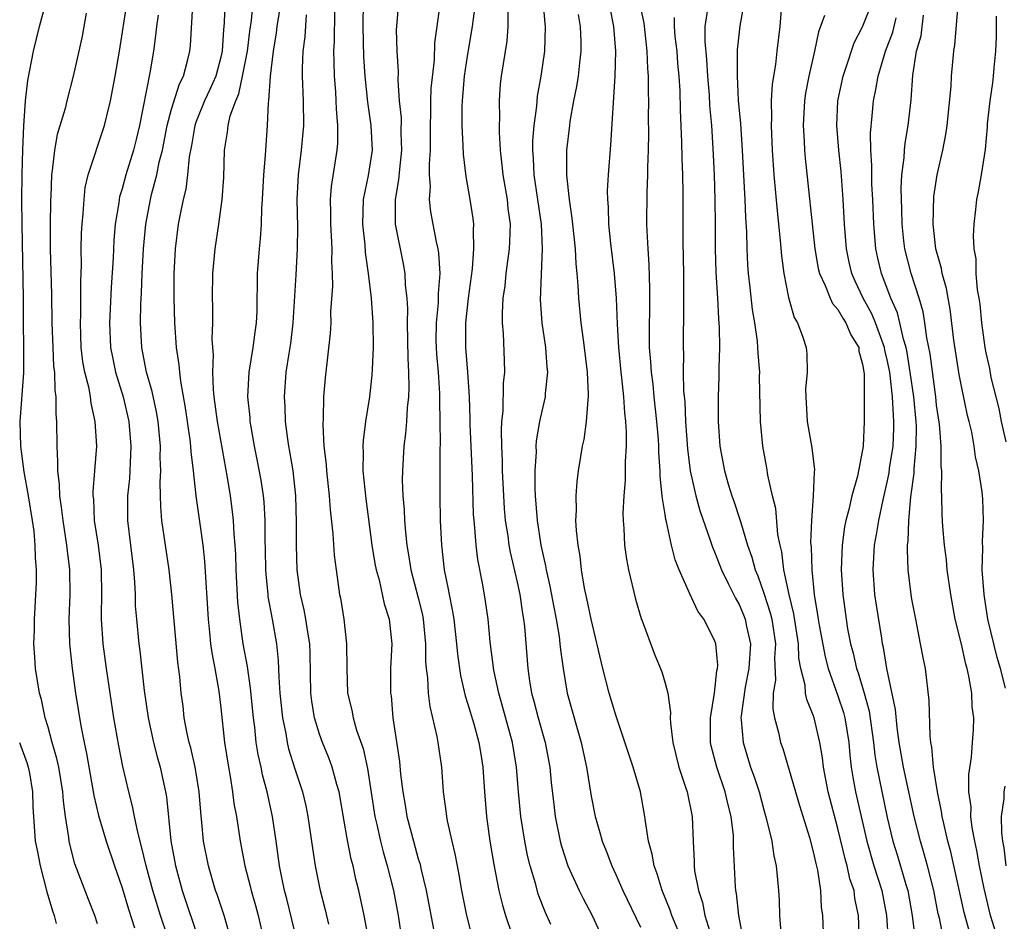
# Model space of a CAD drawing. Units: inches. Extents: x 2556000 to 2559000, y 1542000 to 1545000.
# Drawn here: x 2556763 to 2556842, y 1544643 to 1544716 of the extents above; entities that cross this region are included whole.
import ezdxf

# ---------------------------------------------------------------- set-up
doc = ezdxf.new("R2010")
doc.units = ezdxf.units.IN
doc.header["$MEASUREMENT"] = 0
doc.layers.add('LD25561542_2ft', color=72, linetype='Continuous')

msp = doc.modelspace()

# ---------------------------------------------------------------- linework, layer by layer
at = {"layer": 'LD25561542_2ft'}
for points, elevation in [([(2556804.94, 1544719), (2556805.248, 1544715.248), (2556805.281, 1544715), (2556805.234, 1544713), (2556804.932, 1544711), (2556804.626, 1544709.374), (2556804.565, 1544708.565), (2556804.36, 1544707), (2556804.263, 1544705.737), (2556804.256, 1544705), (2556804.315, 1544704.315), (2556804.366, 1544703), (2556804.953, 1544699), (2556805.047, 1544697), (2556804.873, 1544692.873), (2556805.003, 1544691), (2556805.311, 1544689), (2556805.424, 1544687.424), (2556805.478, 1544687), (2556805.28, 1544685.28), (2556805.268, 1544685), (2556805, 1544683.837), (2556804.827, 1544683), (2556804.564, 1544681.436), (2556804.537, 1544681), (2556804.54, 1544680.54), (2556804.432, 1544679), (2556804.44, 1544677.56), (2556804.467, 1544677), (2556804.631, 1544675), (2556804.928, 1544673), (2556805.308, 1544671.308), (2556805.352, 1544671), (2556805.664, 1544669.664), (2556805.975, 1544667.975), (2556806.172, 1544667), (2556806.408, 1544665.592), (2556806.48, 1544665), (2556806.519, 1544664.519), (2556806.729, 1544663), (2556807.069, 1544661), (2556807.863, 1544658.137), (2556808.2, 1544657), (2556808.625, 1544655), (2556809, 1544652.66), (2556809.341, 1544651), (2556809.715, 1544649.715), (2556809.892, 1544649), (2556810.217, 1544648.217), (2556810.669, 1544647), (2556811, 1544646.319), (2556811.58, 1544645), (2556813, 1544642.03)], 7774), ([(2556769, 1544642.31), (2556768.78, 1544643), (2556768.276, 1544644.276), (2556767.184, 1544647.184), (2556766.766, 1544648.765), (2556766.719, 1544649), (2556766.696, 1544649.304), (2556766.423, 1544651), (2556766.248, 1544652.248), (2556766.207, 1544653), (2556765.863, 1544655), (2556765.717, 1544655.717), (2556765.333, 1544657), (2556765, 1544658.243), (2556764.775, 1544659), (2556764.474, 1544660.474), (2556764.323, 1544661), (2556763.996, 1544663), (2556763.919, 1544663.919), (2556763.858, 1544665), (2556763.906, 1544666.094), (2556763.908, 1544667), (2556763.949, 1544667.949), (2556764.025, 1544669), (2556764.067, 1544669.933), (2556764.064, 1544671), (2556763.982, 1544671.982), (2556763.97, 1544673), (2556763.868, 1544674.132), (2556763.754, 1544675), (2556763.432, 1544677), (2556763.076, 1544678.925), (2556762.793, 1544681), (2556762.737, 1544683), (2556763.04, 1544686.96), (2556763.046, 1544689), (2556763.017, 1544691.017), (2556763.008, 1544693), (2556762.893, 1544699), (2556762.884, 1544701), (2556762.901, 1544703), (2556762.954, 1544705.046), (2556763.04, 1544706.96), (2556763.188, 1544709), (2556763.364, 1544710.636), (2556763.826, 1544713), (2556764.311, 1544715), (2556764.842, 1544717)], 7804), ([(2556774.677, 1544641.323), (2556774.111, 1544643), (2556773.49, 1544645), (2556772.953, 1544647), (2556772.586, 1544648.586), (2556772.264, 1544649.736), (2556772.009, 1544651), (2556771.855, 1544651.855), (2556771.541, 1544653), (2556771.06, 1544655.06), (2556770.732, 1544656.732), (2556770.336, 1544659), (2556769.732, 1544663), (2556769.455, 1544665), (2556769.33, 1544667), (2556769.324, 1544667.324), (2556769.372, 1544669), (2556769.343, 1544671), (2556769.084, 1544673), (2556768.772, 1544675), (2556768.706, 1544676.706), (2556768.669, 1544677), (2556768.661, 1544677.339), (2556768.806, 1544679), (2556768.943, 1544681), (2556768.817, 1544683), (2556768.483, 1544684.483), (2556768.435, 1544685), (2556768.325, 1544685.675), (2556767.991, 1544687), (2556767.833, 1544687.833), (2556767.694, 1544689), (2556767.62, 1544691), (2556767.648, 1544691.648), (2556767.662, 1544693), (2556767.65, 1544694.35), (2556767.706, 1544695.706), (2556767.692, 1544697), (2556767.722, 1544698.278), (2556767.763, 1544699), (2556767.853, 1544699.853), (2556767.917, 1544701), (2556768.02, 1544701.979), (2556768.26, 1544703), (2556769.59, 1544707), (2556769.763, 1544707.763), (2556770.076, 1544709), (2556770.449, 1544711), (2556770.788, 1544713), (2556771.411, 1544717)], 7800), ([(2556779.841, 1544641), (2556779.259, 1544643), (2556778.696, 1544644.696), (2556778.583, 1544645), (2556777.994, 1544647), (2556777.611, 1544649), (2556777.473, 1544650.527), (2556777.37, 1544651.37), (2556777.245, 1544653), (2556777, 1544654.505), (2556776.916, 1544655), (2556776.562, 1544656.562), (2556776.437, 1544657), (2556776.271, 1544657.729), (2556776.04, 1544659), (2556775.937, 1544659.937), (2556775.792, 1544661), (2556775.674, 1544662.326), (2556775.517, 1544663.517), (2556775.023, 1544669), (2556774.805, 1544671), (2556774.224, 1544675), (2556774.13, 1544676.13), (2556774.126, 1544677), (2556774.092, 1544678.092), (2556774.145, 1544679), (2556774.094, 1544680.094), (2556774.107, 1544681), (2556773.917, 1544683), (2556773.788, 1544683.788), (2556773.444, 1544685.444), (2556772.988, 1544687), (2556772.603, 1544689), (2556772.502, 1544691), (2556772.523, 1544692.523), (2556772.574, 1544693.426), (2556772.621, 1544695), (2556772.735, 1544697), (2556772.934, 1544699), (2556773.305, 1544701), (2556773.394, 1544701.394), (2556773.821, 1544703), (2556774.019, 1544704.019), (2556774.27, 1544705), (2556774.652, 1544707), (2556775, 1544708.301), (2556775.64, 1544710.361), (2556775.973, 1544711), (2556776.339, 1544712.339), (2556776.485, 1544713), (2556776.534, 1544713.466), (2556776.74, 1544716.739)], 7796), ([(2556779.322, 1544717), (2556779.275, 1544715.275), (2556779.221, 1544714.779), (2556779.104, 1544713), (2556779, 1544712.535), (2556778.584, 1544711), (2556778.102, 1544709.898), (2556777.687, 1544709), (2556777, 1544707.308), (2556776.888, 1544707), (2556776.623, 1544705.377), (2556776.445, 1544704.445), (2556776.309, 1544703), (2556776.158, 1544701.842), (2556775.941, 1544701), (2556775.668, 1544699.668), (2556775.558, 1544699), (2556775.301, 1544697), (2556775.188, 1544695), (2556775.183, 1544693), (2556775.237, 1544691), (2556775.379, 1544689), (2556775.598, 1544687.598), (2556775.642, 1544687), (2556775.725, 1544686.275), (2556776.118, 1544684.118), (2556776.486, 1544681.514), (2556776.541, 1544681), (2556776.562, 1544680.562), (2556776.761, 1544679), (2556776.986, 1544676.986), (2556777.294, 1544674.706), (2556777.543, 1544673), (2556777.692, 1544671.692), (2556777.965, 1544667), (2556778.093, 1544665.907), (2556778.176, 1544665), (2556778.267, 1544664.267), (2556778.517, 1544663), (2556778.844, 1544661.156), (2556779, 1544659.804), (2556779.29, 1544657), (2556779.612, 1544655), (2556779.755, 1544654.245), (2556779.952, 1544653), (2556780.061, 1544652.061), (2556780.258, 1544651), (2556780.571, 1544649), (2556780.959, 1544647), (2556781.375, 1544645.375), (2556781.454, 1544645), (2556781.802, 1544643.802), (2556782.015, 1544643), (2556782.496, 1544641)], 7794), ([(2556785.156, 1544641), (2556784.338, 1544644.338), (2556784.159, 1544645), (2556783.936, 1544646.064), (2556783.76, 1544647), (2556783.489, 1544649), (2556783.187, 1544651), (2556782.749, 1544653), (2556782.379, 1544654.379), (2556782.263, 1544655), (2556782.024, 1544656.024), (2556781.873, 1544657), (2556781.745, 1544658.255), (2556781.636, 1544659), (2556781.412, 1544661.412), (2556781.155, 1544663.155), (2556780.823, 1544665), (2556780.535, 1544667), (2556780.385, 1544668.385), (2556780.253, 1544671), (2556780.221, 1544672.221), (2556780.174, 1544673), (2556780.084, 1544673.916), (2556780.032, 1544675), (2556779.929, 1544675.929), (2556779.779, 1544677), (2556779.537, 1544678.463), (2556778.724, 1544683), (2556778.467, 1544685), (2556778.403, 1544685.597), (2556778.357, 1544687), (2556778.4, 1544688.4), (2556778.349, 1544689), (2556778.313, 1544689.687), (2556778.354, 1544691), (2556778.356, 1544692.356), (2556778.338, 1544693), (2556778.365, 1544695), (2556778.545, 1544697), (2556778.847, 1544699), (2556779.111, 1544701), (2556779.234, 1544702.766), (2556779.307, 1544705), (2556779.552, 1544706.448), (2556779.599, 1544707), (2556779.769, 1544707.769), (2556780.214, 1544709), (2556780.457, 1544709.543), (2556780.771, 1544711), (2556781.15, 1544713), (2556781.361, 1544714.639), (2556781.485, 1544715.485), (2556781.619, 1544717)], 7792), ([(2556783.857, 1544717), (2556783.548, 1544715), (2556783.489, 1544714.511), (2556783.231, 1544713), (2556782.995, 1544710.995), (2556782.871, 1544709), (2556782.84, 1544708.84), (2556782.761, 1544707), (2556782.608, 1544705), (2556782.595, 1544704.595), (2556782.456, 1544703), (2556782.357, 1544701), (2556782.304, 1544700.303), (2556782.266, 1544699), (2556782.193, 1544697.807), (2556782.095, 1544697), (2556781.939, 1544695), (2556781.909, 1544691.909), (2556781.872, 1544691), (2556781.751, 1544690.249), (2556781.6, 1544689), (2556781.269, 1544687), (2556781.173, 1544685), (2556781.343, 1544683.343), (2556781.363, 1544683), (2556781.428, 1544682.573), (2556781.706, 1544681), (2556781.931, 1544679.931), (2556782.249, 1544678.249), (2556782.436, 1544677), (2556782.493, 1544676.493), (2556782.575, 1544675), (2556782.577, 1544673.423), (2556782.606, 1544672.606), (2556782.628, 1544671), (2556782.647, 1544670.647), (2556782.799, 1544669), (2556782.818, 1544668.818), (2556783.157, 1544667), (2556783.505, 1544665), (2556783.656, 1544663.656), (2556783.695, 1544662.305), (2556783.795, 1544661), (2556783.996, 1544659), (2556784.264, 1544657.736), (2556784.381, 1544657), (2556784.495, 1544656.495), (2556785, 1544654.87), (2556785.612, 1544653), (2556785.88, 1544651.88), (2556786.058, 1544651), (2556786.43, 1544648.431), (2556786.655, 1544647), (2556787, 1544645.248), (2556787.052, 1544645), (2556787.454, 1544643.454), (2556787.727, 1544642.273)], 7790), ([(2556790.532, 1544717), (2556790.5, 1544715), (2556790.562, 1544712.562), (2556790.672, 1544711), (2556790.894, 1544708.894), (2556791.16, 1544707), (2556791.251, 1544705), (2556790.941, 1544702.941), (2556790.533, 1544701), (2556790.483, 1544699), (2556790.665, 1544697.335), (2556790.703, 1544696.703), (2556790.933, 1544695), (2556791.172, 1544693), (2556791.33, 1544691), (2556791.35, 1544689), (2556791.252, 1544687.252), (2556791.239, 1544686.761), (2556791.048, 1544685), (2556790.732, 1544683), (2556790.523, 1544681.477), (2556790.504, 1544681), (2556790.532, 1544680.532), (2556790.51, 1544679), (2556790.741, 1544676.74), (2556791.25, 1544673), (2556791.493, 1544671.493), (2556791.587, 1544671), (2556791.827, 1544670.173), (2556792.242, 1544668.241), (2556792.648, 1544667), (2556792.856, 1544665), (2556792.762, 1544663), (2556792.755, 1544661), (2556792.791, 1544660.791), (2556792.95, 1544659), (2556793.472, 1544655.472), (2556793.567, 1544654.433), (2556793.739, 1544653), (2556793.933, 1544651.933), (2556794.08, 1544651), (2556794.604, 1544649), (2556795, 1544647.584), (2556795.142, 1544647.142), (2556795.215, 1544646.785), (2556795.648, 1544645), (2556796.249, 1544641.75)], 7784), ([(2556793.384, 1544717), (2556793.228, 1544715), (2556793.221, 1544714.779), (2556793.27, 1544713), (2556793.374, 1544711.374), (2556793.349, 1544710.651), (2556793.459, 1544709), (2556793.601, 1544707.601), (2556793.599, 1544706.401), (2556793.647, 1544705), (2556793.465, 1544703.465), (2556793.41, 1544702.59), (2556793.121, 1544701), (2556793.127, 1544699.127), (2556793.14, 1544699), (2556793.772, 1544695.773), (2556793.911, 1544695), (2556793.948, 1544694.052), (2556794.076, 1544693), (2556794.135, 1544692.135), (2556794.103, 1544691), (2556794.141, 1544688.141), (2556794.211, 1544687), (2556794.242, 1544685.758), (2556794.205, 1544685), (2556794.104, 1544684.104), (2556794.047, 1544683), (2556793.974, 1544682.026), (2556793.833, 1544681), (2556793.715, 1544679), (2556793.707, 1544678.293), (2556793.749, 1544677), (2556793.853, 1544675.853), (2556793.882, 1544675), (2556793.957, 1544674.043), (2556794.075, 1544673), (2556794.216, 1544672.216), (2556794.398, 1544671), (2556795, 1544668.721), (2556795.34, 1544667.34), (2556795.403, 1544667), (2556795.596, 1544665), (2556795.594, 1544663.594), (2556795.642, 1544663), (2556795.747, 1544662.253), (2556795.805, 1544661), (2556795.926, 1544659.926), (2556796.511, 1544657.489), (2556796.587, 1544657), (2556796.876, 1544655), (2556797.019, 1544653), (2556797.26, 1544651.26), (2556797.283, 1544651), (2556797.344, 1544650.657), (2556797.722, 1544649), (2556797.974, 1544647.974), (2556798.147, 1544647), (2556798.292, 1544646.292), (2556798.504, 1544645), (2556798.907, 1544643), (2556799.433, 1544641)], 7782), ([(2556796.779, 1544717), (2556796.491, 1544715), (2556796.323, 1544713.677), (2556796.282, 1544712.282), (2556796.021, 1544709.979), (2556795.986, 1544709), (2556795.987, 1544707.986), (2556795.951, 1544707), (2556795.95, 1544705), (2556795.869, 1544703.869), (2556795.883, 1544703), (2556795.952, 1544702.048), (2556795.878, 1544701), (2556795.988, 1544699.988), (2556796.446, 1544697.554), (2556796.578, 1544697), (2556796.643, 1544696.644), (2556796.742, 1544695), (2556796.608, 1544693.392), (2556796.621, 1544693), (2556796.61, 1544692.61), (2556796.447, 1544691), (2556796.434, 1544689.566), (2556796.44, 1544689), (2556796.468, 1544688.468), (2556796.599, 1544687), (2556796.726, 1544685.274), (2556796.721, 1544684.721), (2556796.753, 1544683), (2556796.762, 1544681.238), (2556796.733, 1544680.733), (2556796.734, 1544677), (2556796.77, 1544675), (2556796.874, 1544673), (2556797.101, 1544671), (2556797.426, 1544669.426), (2556797.492, 1544669), (2556797.757, 1544667.757), (2556797.867, 1544667), (2556798.103, 1544665), (2556798.169, 1544664.169), (2556798.421, 1544662.421), (2556798.797, 1544660.797), (2556799, 1544660.189), (2556799.495, 1544658.505), (2556799.914, 1544657), (2556800.055, 1544656.055), (2556800.24, 1544655), (2556800.362, 1544653), (2556800.519, 1544651), (2556800.805, 1544649), (2556801.12, 1544647.12), (2556801.533, 1544645), (2556801.814, 1544643.814), (2556802.057, 1544643), (2556802.6, 1544641.4)], 7780), ([(2556805.751, 1544642.249), (2556805.273, 1544643.273), (2556804.715, 1544644.715), (2556804.511, 1544645.489), (2556804.059, 1544647), (2556803.847, 1544647.847), (2556803.623, 1544649), (2556803.305, 1544651), (2556803.12, 1544653), (2556802.96, 1544655), (2556802.624, 1544657), (2556801.847, 1544659.847), (2556801.513, 1544661), (2556801.127, 1544662.873), (2556800.833, 1544665.167), (2556800.652, 1544667), (2556800.447, 1544668.447), (2556800.22, 1544669.781), (2556799.82, 1544671.82), (2556799.687, 1544673), (2556799.592, 1544674.408), (2556799.521, 1544675), (2556799.486, 1544675.486), (2556799.384, 1544678.616), (2556799.207, 1544682.793), (2556799.207, 1544683.207), (2556799.148, 1544685), (2556799.008, 1544687.008), (2556798.841, 1544689), (2556798.844, 1544691), (2556799.061, 1544693), (2556799.39, 1544695.39), (2556799.513, 1544697), (2556799.469, 1544698.531), (2556799.499, 1544699), (2556799.447, 1544699.447), (2556799.217, 1544701), (2556798.868, 1544702.868), (2556798.656, 1544704.656), (2556798.648, 1544705.352), (2556798.557, 1544707), (2556798.557, 1544708.557), (2556798.575, 1544709), (2556798.756, 1544711), (2556799, 1544712.615), (2556799.401, 1544715), (2556799.442, 1544715.442), (2556799.654, 1544717)], 7778), ([(2556810.519, 1544716.519), (2556810.827, 1544715), (2556810.978, 1544713.022), (2556810.929, 1544711), (2556810.571, 1544705.429), (2556810.372, 1544703), (2556810.309, 1544701.691), (2556810.322, 1544701), (2556810.383, 1544700.383), (2556810.42, 1544699), (2556810.581, 1544697.419), (2556810.873, 1544695), (2556811.028, 1544693), (2556811.111, 1544690.889), (2556811.218, 1544689), (2556811.402, 1544687), (2556811.466, 1544686.534), (2556811.632, 1544685), (2556811.705, 1544683.705), (2556811.8, 1544683), (2556811.853, 1544682.147), (2556811.841, 1544681), (2556811.771, 1544679.771), (2556811.773, 1544678.227), (2556811.658, 1544677), (2556811.576, 1544675.576), (2556811.59, 1544675), (2556811.662, 1544674.338), (2556811.711, 1544673), (2556811.859, 1544671.859), (2556812.031, 1544671), (2556812.608, 1544668.608), (2556813.06, 1544667.06), (2556813.15, 1544666.85), (2556814.147, 1544664.147), (2556814.733, 1544662.733), (2556815, 1544661.812), (2556815.206, 1544661), (2556815.445, 1544659.445), (2556815.418, 1544659), (2556815.427, 1544658.573), (2556815.633, 1544657), (2556816.116, 1544655), (2556816.689, 1544653.311), (2556816.78, 1544653), (2556817.203, 1544651), (2556817.274, 1544649), (2556817.353, 1544647.352), (2556817.349, 1544647), (2556817.385, 1544646.615), (2556817.691, 1544645), (2556818.027, 1544644.027), (2556818.23, 1544643), (2556818.745, 1544641.255)], 7770), ([(2556821.351, 1544641), (2556820.959, 1544643), (2556820.776, 1544644.776), (2556820.723, 1544645), (2556820.696, 1544645.304), (2556820.545, 1544648.545), (2556820.549, 1544649), (2556820.528, 1544649.472), (2556820.349, 1544651), (2556820.068, 1544652.068), (2556819.866, 1544653), (2556819.18, 1544655), (2556818.733, 1544656.733), (2556818.68, 1544657), (2556818.667, 1544659), (2556818.996, 1544660.996), (2556819.192, 1544662.808), (2556819.239, 1544663), (2556819.257, 1544663.257), (2556819.106, 1544665), (2556819, 1544665.298), (2556818.13, 1544667), (2556817.654, 1544667.654), (2556817, 1544669.046), (2556816.138, 1544671), (2556815.814, 1544671.814), (2556815.52, 1544673), (2556815.108, 1544674.892), (2556815.058, 1544675.058), (2556815, 1544675.475), (2556814.774, 1544676.774), (2556814.769, 1544677), (2556814.593, 1544678.593), (2556814.596, 1544679), (2556814.485, 1544680.485), (2556814.481, 1544681), (2556814.45, 1544681.55), (2556814.337, 1544683), (2556814.118, 1544685), (2556814.023, 1544686.023), (2556813.887, 1544687), (2556813.845, 1544687.846), (2556813.744, 1544689), (2556813.722, 1544691), (2556813.748, 1544691.748), (2556813.769, 1544693.77), (2556813.718, 1544695.718), (2556813.62, 1544697), (2556813.537, 1544698.463), (2556813.524, 1544699), (2556813.54, 1544701.54), (2556813.599, 1544703), (2556813.596, 1544703.596), (2556813.654, 1544705), (2556813.682, 1544706.318), (2556813.661, 1544707.661), (2556813.667, 1544709), (2556813.647, 1544709.647), (2556813.648, 1544711), (2556813.599, 1544711.599), (2556813.558, 1544713), (2556813.293, 1544715.293), (2556812.924, 1544717.076)], 7768), ([(2556818.429, 1544716.429), (2556818.229, 1544715), (2556818.209, 1544713.791), (2556818.339, 1544712.339), (2556818.424, 1544711), (2556818.561, 1544709.439), (2556818.607, 1544708.607), (2556818.749, 1544707), (2556818.869, 1544705.131), (2556818.967, 1544703), (2556819.033, 1544701), (2556819.053, 1544698.946), (2556819.053, 1544697), (2556819.11, 1544695.11), (2556819.237, 1544693), (2556819.32, 1544691.32), (2556819.387, 1544690.613), (2556819.408, 1544689), (2556819.357, 1544687.358), (2556819.356, 1544686.644), (2556819.296, 1544685), (2556819.284, 1544683), (2556819.425, 1544681), (2556819.809, 1544679), (2556820.14, 1544677.86), (2556820.406, 1544677), (2556820.565, 1544676.565), (2556821.061, 1544675.061), (2556821.098, 1544674.902), (2556821.685, 1544673), (2556822.028, 1544672.028), (2556822.285, 1544671), (2556822.499, 1544670.499), (2556823, 1544669.093), (2556823.521, 1544667.521), (2556823.639, 1544667), (2556823.941, 1544665), (2556823.866, 1544663.867), (2556823.944, 1544662.056), (2556823.761, 1544661), (2556823.724, 1544659.724), (2556823.866, 1544659), (2556824.185, 1544657.815), (2556824.355, 1544657), (2556824.529, 1544656.529), (2556825.891, 1544651.891), (2556826.694, 1544649.306), (2556827, 1544648.154), (2556827.199, 1544647.199), (2556827.345, 1544646.655), (2556827.592, 1544645), (2556827.652, 1544643.652), (2556827.747, 1544643), (2556827.84, 1544641)], 7764), ([(2556830.759, 1544640.758), (2556830.672, 1544643), (2556830.375, 1544644.375), (2556830.307, 1544645), (2556829.967, 1544645.967), (2556829.748, 1544647), (2556829.576, 1544647.577), (2556829, 1544650.046), (2556828.214, 1544653), (2556827.829, 1544655), (2556827.75, 1544655.75), (2556827.542, 1544657), (2556827.071, 1544659), (2556827, 1544659.211), (2556826.474, 1544660.474), (2556826.385, 1544661), (2556826.347, 1544661.653), (2556826.006, 1544663), (2556825.841, 1544663.841), (2556825.797, 1544665), (2556825.432, 1544667.432), (2556825.045, 1544669), (2556824.62, 1544671), (2556824.452, 1544672.452), (2556824.313, 1544673), (2556824.142, 1544673.858), (2556823.969, 1544675.969), (2556823.711, 1544677), (2556823.332, 1544678.668), (2556823.246, 1544679.246), (2556822.904, 1544681), (2556822.721, 1544683), (2556822.658, 1544686.659), (2556822.667, 1544687), (2556822.527, 1544688.527), (2556822.518, 1544689), (2556822.474, 1544689.526), (2556822.267, 1544691), (2556822.089, 1544692.089), (2556821.877, 1544693.877), (2556821.767, 1544695), (2556821.714, 1544695.714), (2556821.654, 1544697), (2556821.622, 1544698.378), (2556821.536, 1544699.536), (2556821.483, 1544701), (2556821.449, 1544701.449), (2556821.273, 1544705), (2556821.13, 1544707.13), (2556820.958, 1544709.042), (2556820.857, 1544711), (2556820.871, 1544713.129), (2556821.073, 1544715.072), (2556821.425, 1544717)], 7762), ([(2556824.415, 1544716.415), (2556824.281, 1544715), (2556824.047, 1544713), (2556823.94, 1544711.94), (2556823.673, 1544710.327), (2556823.601, 1544709), (2556823.619, 1544707.619), (2556823.583, 1544707), (2556823.674, 1544705), (2556823.809, 1544703), (2556824.067, 1544700.067), (2556824.33, 1544697.67), (2556824.42, 1544696.421), (2556824.61, 1544695), (2556825, 1544693.049), (2556825.446, 1544691.446), (2556825.721, 1544691), (2556826.165, 1544689.835), (2556826.414, 1544689), (2556826.476, 1544688.476), (2556826.518, 1544687), (2556826.379, 1544685.621), (2556826.39, 1544685), (2556826.495, 1544683), (2556826.881, 1544680.881), (2556827.102, 1544679.102), (2556827.08, 1544678.92), (2556827.006, 1544677), (2556826.849, 1544675), (2556826.786, 1544673.214), (2556826.824, 1544672.824), (2556826.877, 1544671), (2556827.079, 1544669), (2556827.359, 1544667.359), (2556827.399, 1544667), (2556827.478, 1544666.522), (2556827.955, 1544663.955), (2556828.205, 1544663), (2556829, 1544660.783), (2556829.444, 1544659.444), (2556829.561, 1544659), (2556829.879, 1544657), (2556829.97, 1544655.97), (2556830.076, 1544655), (2556830.203, 1544654.203), (2556830.435, 1544653), (2556831.336, 1544649), (2556831.913, 1544647), (2556832.547, 1544645), (2556832.942, 1544643), (2556833.061, 1544641)], 7760), ([(2556837.828, 1544639.828), (2556837.223, 1544642.777), (2556837.133, 1544643.133), (2556836.774, 1544645), (2556836.263, 1544647), (2556835.99, 1544647.99), (2556835.679, 1544649), (2556835.184, 1544651), (2556834.311, 1544655), (2556833.964, 1544657), (2556833.795, 1544658.205), (2556833.666, 1544659.665), (2556832.972, 1544663), (2556832.701, 1544664.701), (2556832.624, 1544665), (2556832.546, 1544665.454), (2556832.127, 1544668.127), (2556832.004, 1544669), (2556831.856, 1544671), (2556831.974, 1544673), (2556832.138, 1544673.862), (2556832.311, 1544675), (2556832.66, 1544676.66), (2556833, 1544678.101), (2556833.153, 1544678.847), (2556833.19, 1544679.19), (2556833.464, 1544681), (2556833.535, 1544682.465), (2556833.537, 1544683), (2556833.491, 1544683.491), (2556833.418, 1544685), (2556833.194, 1544687), (2556833, 1544688.001), (2556832.801, 1544688.801), (2556832.773, 1544689), (2556832.041, 1544691), (2556831.743, 1544691.743), (2556831.051, 1544693), (2556830.389, 1544694.389), (2556830.128, 1544695), (2556829.916, 1544695.916), (2556829.691, 1544697), (2556829.533, 1544699), (2556829.431, 1544701), (2556829.268, 1544703.268), (2556829.086, 1544705), (2556828.91, 1544707), (2556828.983, 1544709), (2556829.415, 1544711), (2556829.641, 1544711.642), (2556830.315, 1544713.685), (2556831, 1544714.982), (2556831.808, 1544717)], 7756), ([(2556842.591, 1544661.409), (2556842.172, 1544663), (2556841.902, 1544663.902), (2556841.151, 1544667), (2556840.836, 1544669), (2556840.698, 1544671), (2556840.74, 1544672.74), (2556840.701, 1544673.299), (2556840.8, 1544675), (2556840.728, 1544676.728), (2556840.679, 1544677.321), (2556840.414, 1544679), (2556840.159, 1544680.159), (2556840.052, 1544681), (2556839.842, 1544682.158), (2556839.642, 1544683), (2556839.505, 1544683.505), (2556839, 1544685.875), (2556838.818, 1544686.818), (2556838.397, 1544689.603), (2556838.097, 1544692.097), (2556837.924, 1544693), (2556837.794, 1544693.794), (2556837.452, 1544695), (2556837.395, 1544695.395), (2556836.944, 1544697), (2556836.709, 1544699), (2556836.772, 1544701.228), (2556837.04, 1544703), (2556837.502, 1544705), (2556837.745, 1544706.255), (2556837.852, 1544707), (2556838.164, 1544710.164), (2556838.203, 1544711), (2556838.39, 1544713), (2556838.474, 1544713.527), (2556838.747, 1544716.747)], 7750), ([(2556768.089, 1544716.089), (2556767.768, 1544714.232), (2556767.508, 1544713), (2556767.05, 1544711), (2556766.517, 1544709), (2556766.377, 1544708.377), (2556765.746, 1544706.254), (2556765.526, 1544705), (2556765.349, 1544703.349), (2556765.282, 1544703), (2556765.227, 1544701.227), (2556765.205, 1544701), (2556765.169, 1544698.831), (2556765.167, 1544697), (2556765.293, 1544693.293), (2556765.317, 1544691), (2556765.378, 1544689), (2556765.457, 1544687.458), (2556765.515, 1544687), (2556765.551, 1544685.551), (2556765.642, 1544685), (2556765.63, 1544683.63), (2556765.695, 1544683), (2556765.705, 1544681), (2556765.781, 1544679.781), (2556765.758, 1544679), (2556765.903, 1544677.903), (2556765.922, 1544677), (2556766.072, 1544676.072), (2556766.19, 1544675), (2556766.505, 1544673), (2556766.542, 1544672.542), (2556766.74, 1544671), (2556766.763, 1544669), (2556766.688, 1544667), (2556766.737, 1544665), (2556766.95, 1544663), (2556767.228, 1544661), (2556767.647, 1544658.353), (2556767.916, 1544657), (2556768.119, 1544656.119), (2556768.701, 1544652.701), (2556769.085, 1544651.085), (2556769.712, 1544649), (2556770.375, 1544647), (2556771, 1544645.221), (2556771.509, 1544643.509), (2556772.02, 1544641.98)], 7802), ([(2556773.928, 1544715.928), (2556773.788, 1544715), (2556773.721, 1544714.279), (2556773.538, 1544713), (2556773.25, 1544711.25), (2556772.406, 1544707), (2556772.14, 1544705.86), (2556771.919, 1544705), (2556771.302, 1544703), (2556771, 1544701.858), (2556770.796, 1544701.204), (2556770.755, 1544701), (2556770.725, 1544700.725), (2556770.451, 1544699), (2556770.334, 1544697.666), (2556770.273, 1544696.273), (2556770.121, 1544693.879), (2556769.987, 1544691), (2556770.069, 1544689), (2556770.215, 1544688.215), (2556770.47, 1544687), (2556771.079, 1544685), (2556771.539, 1544683), (2556771.715, 1544681), (2556771.65, 1544679.651), (2556771.641, 1544679), (2556771.605, 1544678.395), (2556771.451, 1544677), (2556771.428, 1544675), (2556771.927, 1544671), (2556772.014, 1544669.987), (2556772.054, 1544669), (2556772.07, 1544668.07), (2556772.159, 1544667), (2556772.356, 1544665), (2556772.44, 1544664.44), (2556772.79, 1544661.21), (2556773.118, 1544659), (2556773.559, 1544657), (2556773.851, 1544655.851), (2556774.097, 1544655), (2556774.526, 1544653), (2556774.599, 1544652.599), (2556774.952, 1544649.048), (2556775.326, 1544647), (2556775.874, 1544645), (2556777.213, 1544641)], 7798), ([(2556791.755, 1544637), (2556790.61, 1544643), (2556790.181, 1544645), (2556789.935, 1544645.935), (2556789.713, 1544647), (2556789.557, 1544647.557), (2556789.227, 1544649.227), (2556789, 1544650.626), (2556788.578, 1544653), (2556788.396, 1544653.604), (2556788.035, 1544655), (2556787.757, 1544655.757), (2556787.251, 1544657), (2556787, 1544657.682), (2556786.586, 1544659), (2556786.362, 1544660.362), (2556786.287, 1544661), (2556786.241, 1544664.241), (2556786.208, 1544665), (2556786.045, 1544665.955), (2556785.898, 1544667), (2556785.757, 1544667.757), (2556785.463, 1544669), (2556785.195, 1544671), (2556785.134, 1544673), (2556785.145, 1544674.855), (2556785.082, 1544677), (2556784.851, 1544679), (2556784.59, 1544680.59), (2556784.508, 1544681), (2556784.421, 1544681.579), (2556784.25, 1544683), (2556784.213, 1544684.213), (2556784.162, 1544685), (2556784.307, 1544687), (2556784.529, 1544688.529), (2556784.661, 1544689.338), (2556784.861, 1544691), (2556785.117, 1544694.883), (2556785.227, 1544697), (2556785.232, 1544698.768), (2556785.191, 1544701), (2556785.302, 1544703), (2556785.548, 1544705), (2556785.714, 1544707), (2556785.693, 1544709), (2556785.615, 1544711), (2556785.613, 1544711.613), (2556785.665, 1544713), (2556785.824, 1544714.176), (2556785.95, 1544715.95)], 7788), ([(2556788.215, 1544716.215), (2556788.193, 1544713.807), (2556788.143, 1544713), (2556788.145, 1544712.145), (2556788.189, 1544711), (2556788.294, 1544709.706), (2556788.331, 1544709), (2556788.345, 1544708.345), (2556788.465, 1544707), (2556788.453, 1544705.547), (2556788.409, 1544705), (2556787.948, 1544702.052), (2556787.866, 1544701), (2556787.891, 1544699.891), (2556787.886, 1544699), (2556787.953, 1544698.047), (2556787.992, 1544697), (2556787.968, 1544695.968), (2556788.015, 1544695), (2556788.037, 1544693.963), (2556787.899, 1544691.899), (2556787.904, 1544691), (2556787.86, 1544690.14), (2556787.458, 1544686.542), (2556787.327, 1544685), (2556787.292, 1544683.292), (2556787.254, 1544682.746), (2556787.354, 1544681), (2556787.536, 1544679.536), (2556787.564, 1544679), (2556787.783, 1544677), (2556787.855, 1544675.855), (2556788.09, 1544673.91), (2556788.187, 1544672.187), (2556788.335, 1544671), (2556788.62, 1544669), (2556788.69, 1544668.69), (2556788.961, 1544667), (2556789.192, 1544665), (2556789.198, 1544663), (2556789.274, 1544661), (2556789.61, 1544659.61), (2556789.711, 1544659), (2556789.998, 1544658.002), (2556790.523, 1544656.523), (2556790.898, 1544654.898), (2556791.484, 1544651), (2556791.639, 1544650.361), (2556791.931, 1544649), (2556792.142, 1544648.142), (2556792.478, 1544647), (2556792.995, 1544645), (2556793.371, 1544643), (2556793.962, 1544639)], 7786), ([(2556802.265, 1544716.265), (2556802.265, 1544715), (2556802.166, 1544713.834), (2556801.713, 1544711), (2556801.642, 1544710.358), (2556801.549, 1544709), (2556801.577, 1544707.577), (2556801.548, 1544707), (2556801.542, 1544706.458), (2556801.624, 1544705), (2556801.776, 1544703.776), (2556801.844, 1544703), (2556802.198, 1544701), (2556802.268, 1544700.268), (2556802.434, 1544699), (2556802.4, 1544697.6), (2556802.366, 1544697), (2556802.102, 1544695), (2556802.003, 1544693.997), (2556801.86, 1544693), (2556801.785, 1544691.785), (2556801.792, 1544691), (2556801.87, 1544690.13), (2556801.96, 1544687.96), (2556801.984, 1544687), (2556801.888, 1544686.112), (2556801.849, 1544683.849), (2556801.751, 1544683), (2556801.712, 1544682.288), (2556801.737, 1544681), (2556801.794, 1544679.794), (2556801.798, 1544679), (2556801.893, 1544677), (2556801.965, 1544675.965), (2556802.052, 1544675), (2556802.244, 1544673.756), (2556802.335, 1544673), (2556802.432, 1544672.432), (2556803, 1544670.001), (2556803.219, 1544669), (2556803.442, 1544667.442), (2556803.527, 1544667), (2556803.598, 1544666.402), (2556803.864, 1544663), (2556804.013, 1544661.987), (2556804.181, 1544661), (2556804.363, 1544660.363), (2556804.707, 1544659), (2556805.277, 1544657), (2556805.653, 1544655), (2556805.768, 1544653.768), (2556805.97, 1544651.97), (2556806.096, 1544651), (2556806.498, 1544649), (2556806.599, 1544648.599), (2556807.111, 1544647), (2556808.036, 1544645), (2556808.354, 1544644.354), (2556809.083, 1544643), (2556810.002, 1544641)], 7776), ([(2556816.386, 1544641), (2556815.556, 1544643), (2556815.42, 1544643.42), (2556814.765, 1544645), (2556814.356, 1544646.356), (2556814.11, 1544647), (2556813.959, 1544647.959), (2556813.661, 1544649), (2556813.405, 1544650.596), (2556813.367, 1544651), (2556813.007, 1544653), (2556812.412, 1544655), (2556811, 1544659.205), (2556810.474, 1544661), (2556809.946, 1544663), (2556809, 1544666.983), (2556808.669, 1544668.669), (2556808.48, 1544669.52), (2556808.226, 1544671), (2556808.108, 1544672.108), (2556807.944, 1544673), (2556807.812, 1544674.188), (2556807.777, 1544675), (2556807.817, 1544675.817), (2556807.781, 1544677), (2556807.868, 1544678.132), (2556807.983, 1544679), (2556808.166, 1544680.166), (2556808.308, 1544681), (2556808.438, 1544681.562), (2556808.634, 1544683), (2556808.753, 1544684.753), (2556808.795, 1544685), (2556808.802, 1544685.197), (2556808.712, 1544687), (2556808.472, 1544689), (2556808.373, 1544689.627), (2556808.197, 1544691), (2556808.001, 1544693), (2556807.966, 1544694.034), (2556807.883, 1544695), (2556807.793, 1544695.793), (2556807.738, 1544697), (2556807.514, 1544699), (2556807.474, 1544699.474), (2556807.241, 1544701), (2556807.026, 1544702.974), (2556807.035, 1544705), (2556807.269, 1544707), (2556807.309, 1544707.309), (2556807.614, 1544709), (2556807.857, 1544710.143), (2556807.978, 1544711), (2556808.078, 1544712.079), (2556808.202, 1544713), (2556808.196, 1544713.804), (2556808.153, 1544715), (2556807.988, 1544715.988)], 7772), ([(2556815.74, 1544715.74), (2556815.724, 1544715), (2556815.788, 1544714.212), (2556815.936, 1544713), (2556816.009, 1544712.009), (2556816.112, 1544711), (2556816.193, 1544709.807), (2556816.228, 1544708.228), (2556816.339, 1544705.661), (2556816.351, 1544704.351), (2556816.4, 1544703), (2556816.429, 1544701.57), (2556816.426, 1544697.574), (2556816.486, 1544695), (2556816.502, 1544693.498), (2556816.48, 1544692.48), (2556816.45, 1544689), (2556816.479, 1544688.479), (2556816.472, 1544687), (2556816.5, 1544685.5), (2556816.591, 1544684.591), (2556816.657, 1544683), (2556816.804, 1544680.804), (2556817.029, 1544679), (2556817.477, 1544677), (2556817.801, 1544675.801), (2556818.679, 1544673.321), (2556818.835, 1544672.835), (2556819, 1544672.458), (2556819.554, 1544671), (2556820.115, 1544669.885), (2556820.69, 1544668.69), (2556821, 1544668.171), (2556821.351, 1544667.351), (2556821.485, 1544667), (2556821.598, 1544666.402), (2556821.906, 1544665), (2556821.774, 1544663), (2556821.477, 1544661.477), (2556821.15, 1544659.15), (2556821.146, 1544659), (2556821.174, 1544658.826), (2556821.314, 1544657), (2556821.928, 1544655), (2556822.216, 1544654.216), (2556822.608, 1544653), (2556823, 1544651.541), (2556823.226, 1544650.774), (2556823.638, 1544649), (2556823.81, 1544647.81), (2556823.996, 1544647), (2556824.112, 1544645.889), (2556824.179, 1544645), (2556824.228, 1544644.227), (2556824.268, 1544643), (2556824.377, 1544641.623)], 7766), ([(2556827.911, 1544715.911), (2556827.419, 1544714.581), (2556827.109, 1544713), (2556826.651, 1544711), (2556826.381, 1544709.619), (2556826.29, 1544709), (2556826.176, 1544707), (2556826.266, 1544705.734), (2556826.295, 1544705), (2556826.35, 1544704.35), (2556827.124, 1544697), (2556827.412, 1544695.412), (2556827.509, 1544695), (2556827.965, 1544694.035), (2556828.364, 1544693), (2556828.561, 1544692.561), (2556829, 1544692.085), (2556829.389, 1544691.389), (2556829.654, 1544691), (2556830.039, 1544690.039), (2556830.687, 1544689), (2556830.703, 1544688.703), (2556831, 1544687.662), (2556831.12, 1544686.88), (2556831.129, 1544683), (2556831.044, 1544681), (2556831, 1544680.717), (2556830.575, 1544678.575), (2556830.131, 1544677), (2556829.878, 1544675.878), (2556829.636, 1544675), (2556829.529, 1544674.471), (2556829.338, 1544673), (2556829.27, 1544671), (2556829.394, 1544669), (2556829.655, 1544667), (2556829.778, 1544666.222), (2556830.008, 1544665), (2556830.228, 1544664.228), (2556830.498, 1544663), (2556830.635, 1544662.635), (2556831.125, 1544661), (2556831.535, 1544659.535), (2556831.879, 1544657), (2556831.984, 1544655.984), (2556832.145, 1544655), (2556833, 1544650.935), (2556833.442, 1544649), (2556833.818, 1544647.818), (2556834.493, 1544645.507), (2556834.655, 1544645), (2556835.021, 1544642.979), (2556835.445, 1544639.445)], 7758), ([(2556840.087, 1544640.087), (2556839.242, 1544643.242), (2556838.148, 1544648.148), (2556837.916, 1544649), (2556837.569, 1544650.431), (2556837.451, 1544651), (2556837.404, 1544651.404), (2556837.055, 1544653), (2556836.744, 1544655), (2556836.617, 1544656.617), (2556836.534, 1544657), (2556836.47, 1544657.53), (2556836.402, 1544660.402), (2556836.089, 1544663), (2556835.896, 1544663.896), (2556835.704, 1544665), (2556835.303, 1544667), (2556835, 1544668.627), (2556834.936, 1544669), (2556834.698, 1544671), (2556834.631, 1544672.631), (2556834.649, 1544673), (2556834.697, 1544673.303), (2556834.742, 1544675), (2556834.909, 1544676.909), (2556835.17, 1544678.83), (2556835.172, 1544679.172), (2556835.352, 1544681), (2556835.359, 1544682.641), (2556835.34, 1544683), (2556835.149, 1544685), (2556834.865, 1544687), (2556834.601, 1544688.601), (2556834.522, 1544689), (2556834.31, 1544689.69), (2556834.025, 1544691), (2556833.822, 1544691.822), (2556833.295, 1544693), (2556832.526, 1544695), (2556832.232, 1544696.232), (2556832.066, 1544697), (2556831.907, 1544699), (2556831.832, 1544701), (2556831.756, 1544702.244), (2556831.736, 1544703), (2556831.752, 1544703.752), (2556831.666, 1544705), (2556831.634, 1544706.366), (2556831.775, 1544707.775), (2556831.871, 1544709), (2556832.08, 1544709.92), (2556832.253, 1544711), (2556832.853, 1544713), (2556833.457, 1544714.543), (2556833.715, 1544715.714)], 7754), ([(2556842.222, 1544640.222), (2556841.367, 1544643), (2556840.837, 1544645.163), (2556840.476, 1544647), (2556840.265, 1544648.265), (2556840.096, 1544649), (2556839.877, 1544650.123), (2556839.777, 1544651), (2556839.787, 1544651.787), (2556839.617, 1544653), (2556839.596, 1544654.404), (2556839.82, 1544655.819), (2556839.912, 1544657), (2556839.974, 1544658.026), (2556840.011, 1544659), (2556839.884, 1544659.884), (2556839.839, 1544661), (2556839.61, 1544662.39), (2556839.466, 1544663), (2556839.358, 1544663.358), (2556839, 1544664.961), (2556838.487, 1544667), (2556838.136, 1544669), (2556837.864, 1544671), (2556837.791, 1544671.791), (2556837.626, 1544673), (2556837.501, 1544674.499), (2556837.444, 1544675.444), (2556837.416, 1544677), (2556837.38, 1544677.38), (2556837.408, 1544679), (2556837.363, 1544679.363), (2556837.356, 1544681), (2556837.219, 1544682.781), (2556837, 1544684.322), (2556836.928, 1544685), (2556836.48, 1544688.48), (2556836.213, 1544689.787), (2556836.052, 1544691), (2556835.899, 1544691.899), (2556835.571, 1544693), (2556834.928, 1544695), (2556834.411, 1544697), (2556834.35, 1544697.65), (2556834.193, 1544699), (2556834.178, 1544700.178), (2556834.123, 1544701.877), (2556834.189, 1544703), (2556834.375, 1544704.375), (2556834.392, 1544705), (2556834.441, 1544705.559), (2556834.703, 1544707), (2556834.924, 1544709.076), (2556835.062, 1544711.062), (2556835.372, 1544713), (2556835.735, 1544714.265), (2556835.925, 1544715.925)], 7752), ([(2556842.64, 1544681.36), (2556842.266, 1544683), (2556842.054, 1544684.054), (2556841.413, 1544686.587), (2556841.301, 1544687.301), (2556841, 1544688.562), (2556840.917, 1544689), (2556840.657, 1544691), (2556840.513, 1544692.513), (2556840.441, 1544693), (2556840.316, 1544693.684), (2556840.214, 1544695), (2556840.194, 1544696.194), (2556840.037, 1544697), (2556839.981, 1544698.019), (2556840.033, 1544699), (2556840.178, 1544700.178), (2556840.261, 1544701), (2556840.39, 1544701.61), (2556840.63, 1544703), (2556840.944, 1544705.056), (2556841.12, 1544706.88), (2556841.124, 1544707.124), (2556841.328, 1544709), (2556841.547, 1544710.453), (2556841.607, 1544711), (2556841.652, 1544711.652), (2556841.794, 1544713), (2556841.851, 1544714.15), (2556841.858, 1544715.858)], 7748), ([(2556762.701, 1544657), (2556763.307, 1544655.306), (2556763.397, 1544655), (2556763.489, 1544654.511), (2556763.753, 1544653), (2556763.782, 1544651.782), (2556763.971, 1544649), (2556764.151, 1544648.151), (2556764.361, 1544647), (2556764.903, 1544644.903), (2556765.358, 1544643.358), (2556765.486, 1544643), (2556765.664, 1544642.335)], 7806), ([(2556842.642, 1544647), (2556842.465, 1544648.465), (2556842.363, 1544649), (2556842.283, 1544649.717), (2556842.266, 1544651), (2556842.463, 1544652.463), (2556842.472, 1544653), (2556842.538, 1544653.462)], 7750)]:
    msp.add_lwpolyline(points, dxfattribs=dict(at, elevation=elevation))

doc.saveas('drawing.dxf')
